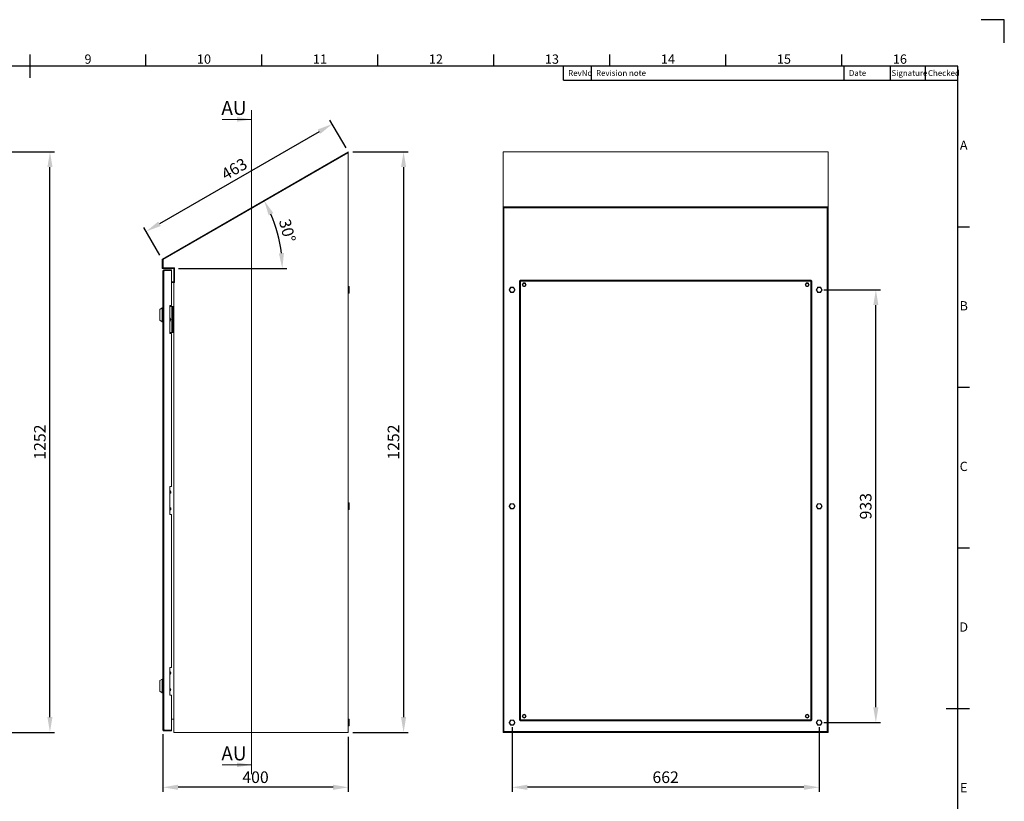
# Model space of a CAD drawing. Units: millimetres. Extents: x 63 to 4291, y 73 to 3057.
# Drawn here: x 2169 to 4291, y 1372 to 3057 of the extents above; entities that cross this region are included whole.
import ezdxf
from ezdxf.enums import TextEntityAlignment as Align

# ---------------------------------------------------------------- set-up
doc = ezdxf.new("R2010")
doc.units = ezdxf.units.MM
doc.header["$LTSCALE"] = 2
doc.header["$PDSIZE"] = -1
doc.linetypes.add('SLD-Solid', pattern=[0])
doc.layers.add('Dimensions', color=7, linetype='Continuous')
doc.layers.add('Title Block', color=7, linetype='Continuous')
doc.styles.add('ISO Proportional', font='ARIALN.TTF', dxfattribs={"width": 0.8})
doc.styles.add('SLDTEXTSTYLE1', font='romans.shx', dxfattribs={"width": 0.75})
doc.styles.get("Standard").update_dxf_attribs({"font": 'romans.shx', "width": 0.8})
doc.dimstyles.new('SLDDIMSTYLE2', dxfattribs={"dimscale": 10, "dimtxt": 2.5, "dimasz": 3.302, "dimexe": 1, "dimexo": 1, "dimgap": 0.926042, "dimtad": 1, "dimdec": 0, "dimrnd": 1e-09, "dimzin": 12, "dimdsep": 46, "dimtxsty": 'Standard', "dimcen": 2, "dimadec": 0, "dimazin": 3, "dimtfac": 1, "dimtdec": 0, "dimtmove": 0, "dimatfit": 0, "dimfxl": 1, "dimfrac": 2, "dimtolj": 1, "dimtzin": 12, "dimarcsym": 0})
pattern_1 = [(45, (170.7, -383), (-80.8223, 80.8223), []), (45, (224.58, -383), (-80.8223, 80.8223), [])]

# ---------------------------------------------------------------- blocks, each defined once
blk = doc.blocks.new('ISO A1 title block')
at = {"layer": 'Title Block'}
for p, q in [((840, 594), (830, 594)), ((840, 584), (840, 594)), ((420, 569), (420, 579)), ((470, 574), (470, 579)), ((520, 574), (520, 579)), ((570, 574), (570, 579)), ((620, 574), (620, 579)), ((670, 574), (670, 579)), ((720, 574), (720, 579)), ((770, 574), (770, 579)), ((820, 574), (20, 574)), ((650, 568), (650, 574)), ((662, 568), (662, 574)), ((771, 568), (771, 574)), ((791, 568), (791, 574)), ((806, 568), (806, 574)), ((820, 20), (820, 574)), ((650, 568), (820, 568)), ((820, 504.75), (825, 504.75)), ((820, 435.5), (825, 435.5)), ((820, 366.25), (825, 366.25)), ((815, 297), (825, 297))]:
    blk.add_line(p, q, dxfattribs=at)
at = {"layer": 'Title Block', "style": 'ISO Proportional'}
for s, p in [('9', (445, 576.5)), ('10', (495, 576.5)), ('11', (545, 576.5)), ('12', (595, 576.5)), ('13', (645, 576.5)), ('14', (695, 576.5)), ('15', (745, 576.5)), ('16', (795, 576.5)), ('A', (822.5, 539.375)), ('B', (822.5, 470.125)), ('C', (822.5, 400.875)), ('D', (822.5, 331.625)), ('E', (822.5, 262.375))]:
    blk.add_text(s, height=4, dxfattribs=at).set_placement(p, align=Align.MIDDLE)
for s, p in [('RevNo', (652, 571)), ('Revision note', (664, 571)), ('Date', (773, 571)), ('Signature', (791.361, 571)), ('Checked', (807.083, 571))]:
    blk.add_text(s, height=2.5, dxfattribs=at).set_placement(p, align=Align.MIDDLE_LEFT)
at = {"layer": 'Title Block', "style": 'ISO Proportional', "flags": 8}
for tag, p in [('FILENAME', (747, 43)), ('DATE', (772, 43)), ('SCALE', (802, 43)), ('EDITION', (787, 23)), ('SHEET', (802, 23))]:
    blk.add_attdef(tag, text='', height=2.5, dxfattribs=at).set_placement(p, align=Align.MIDDLE_LEFT)
blk.add_attdef('DRAWING_NUMBER', text='', height=3, dxfattribs=at).set_placement((755, 25), align=Align.MIDDLE)
blk = doc.blocks.new('*D18')
at = {"layer": 'Defpoints', "color": 0, "transparency": 16777216}
for p in [(2037.4, 2772.2), (2234.3, 2772.2), (2037.4, 1520.7)]:
    blk.add_point(p, dxfattribs=at)
at = {"layer": 'Dimensions', "color": 0, "lineweight": -2, "transparency": 16777216}
for p, q in [((2047.4, 2772.2), (2244.3, 2772.2)), ((2234.3, 1553.7), (2234.3, 2739.2)), ((2047.4, 1520.7), (2244.3, 1520.7))]:
    blk.add_line(p, q, dxfattribs=at)
at = {"layer": 'Dimensions', "color": 0, "transparency": 16777216}
for points in [[(2228.8, 2739.2), (2239.8, 2739.2), (2234.3, 2772.2)], [(2228.8, 1553.7), (2239.8, 1553.7), (2234.3, 1520.7)]]:
    blk.add_solid(points, dxfattribs=at)
at = {"layer": 'Dimensions', "color": 0, "transparency": 16777216, "insert": (2212.5, 2146.5), "char_height": 25, "attachment_point": 5, "rotation": 90}
blk.add_mtext('\\A1;1252', dxfattribs=at)
blk = doc.blocks.new('*D19')
at = {"layer": 'Defpoints', "color": 0, "transparency": 16777216}
for p in [(2877.4, 2772.2), (2730.6, 2571.6), (2476.4, 2540.7), (2476.4, 2520.7), (2501.4, 2520.7)]:
    blk.add_point(p, dxfattribs=at)
at = {"layer": 'Dimensions', "color": 0, "lineweight": -2, "transparency": 16777216}
blk.add_line((2511.4, 2520.7), (2745.1, 2520.7), dxfattribs=at)
blk.add_arc((2441.7, 2520.7), 293.3, 6.453, 23.547, dxfattribs=at)
at = {"layer": 'Dimensions', "color": 0, "transparency": 16777216}
for points in [[(2705.7, 2635.4), (2715.6, 2640.4), (2695.8, 2667.4)], [(2738.7, 2554), (2727.7, 2553.4), (2735.1, 2520.7)]]:
    blk.add_solid(points, dxfattribs=at)
at = {"layer": 'Dimensions', "color": 0, "transparency": 16777216, "insert": (2746.1, 2602.3), "char_height": 25, "attachment_point": 5, "rotation": 285}
blk.add_mtext('\\A1;30°', dxfattribs=at)
blk = doc.blocks.new('*D20')
at = {"layer": 'Defpoints', "color": 0, "transparency": 16777216}
for p in [(2877.4, 2772.2), (2441.8, 2600.7), (2476.4, 2540.7)]:
    blk.add_point(p, dxfattribs=at)
at = {"layer": 'Dimensions', "color": 0, "lineweight": -2, "transparency": 16777216}
for p, q in [((2872.4, 2780.9), (2837.8, 2840.8)), ((2814.2, 2815.7), (2470.4, 2617.2)), ((2471.4, 2549.4), (2436.8, 2609.3))]:
    blk.add_line(p, q, dxfattribs=at)
at = {"layer": 'Dimensions', "color": 0, "transparency": 16777216}
for points in [[(2811.4, 2820.4), (2816.9, 2810.9), (2842.8, 2832.2)], [(2467.6, 2621.9), (2473.1, 2612.4), (2441.8, 2600.7)]]:
    blk.add_solid(points, dxfattribs=at)
at = {"layer": 'Dimensions', "color": 0, "transparency": 16777216, "insert": (2631.4, 2735.3), "char_height": 25, "attachment_point": 5, "rotation": 30}
blk.add_mtext('\\A1;463', dxfattribs=at)
blk = doc.blocks.new('*D21')
at = {"layer": 'Defpoints', "color": 0, "transparency": 16777216}
for p in [(2877.4, 2772.2), (2877.4, 1520.7), (2996.5, 1520.7)]:
    blk.add_point(p, dxfattribs=at)
at = {"layer": 'Dimensions', "color": 0, "lineweight": -2, "transparency": 16777216}
for p, q in [((2887.4, 2772.2), (3006.5, 2772.2)), ((2996.5, 2739.2), (2996.5, 1553.7)), ((2887.4, 1520.7), (3006.5, 1520.7))]:
    blk.add_line(p, q, dxfattribs=at)
at = {"layer": 'Dimensions', "color": 0, "transparency": 16777216}
for points in [[(2991, 2739.2), (3002, 2739.2), (2996.5, 2772.2)], [(2991, 1553.7), (3002, 1553.7), (2996.5, 1520.7)]]:
    blk.add_solid(points, dxfattribs=at)
at = {"layer": 'Dimensions', "color": 0, "transparency": 16777216, "insert": (2974.7, 2146.5), "char_height": 25, "attachment_point": 5, "rotation": 90}
blk.add_mtext('\\A1;1252', dxfattribs=at)
blk = doc.blocks.new('*D22')
at = {"layer": 'Defpoints', "color": 0, "transparency": 16777216}
for p in [(2477.4, 1526.6), (2877.4, 1520.7), (2477.4, 1402.2)]:
    blk.add_point(p, dxfattribs=at)
at = {"layer": 'Dimensions', "color": 0, "lineweight": -2, "transparency": 16777216}
for p, q in [((2477.4, 1516.6), (2477.4, 1392.2)), ((2877.4, 1510.7), (2877.4, 1392.2)), ((2844.4, 1402.2), (2510.4, 1402.2))]:
    blk.add_line(p, q, dxfattribs=at)
at = {"layer": 'Dimensions', "color": 0, "transparency": 16777216}
for points in [[(2510.4, 1407.8), (2510.4, 1396.7), (2477.4, 1402.2)], [(2844.4, 1407.8), (2844.4, 1396.7), (2877.4, 1402.2)]]:
    blk.add_solid(points, dxfattribs=at)
at = {"layer": 'Dimensions', "color": 0, "transparency": 16777216, "insert": (2677.4, 1424), "char_height": 25, "attachment_point": 5}
blk.add_mtext('\\A1;400', dxfattribs=at)
blk = doc.blocks.new('*D23')
at = {"layer": 'Defpoints', "color": 0, "transparency": 16777216}
for p in [(3230.3, 1541.7), (3892.3, 1541.7), (3230.3, 1402.2)]:
    blk.add_point(p, dxfattribs=at)
at = {"layer": 'Dimensions', "color": 0, "lineweight": -2, "transparency": 16777216}
for p, q in [((3230.3, 1531.7), (3230.3, 1392.2)), ((3892.3, 1531.7), (3892.3, 1392.2)), ((3859.3, 1402.2), (3263.3, 1402.2))]:
    blk.add_line(p, q, dxfattribs=at)
at = {"layer": 'Dimensions', "color": 0, "transparency": 16777216}
for points in [[(3263.3, 1407.8), (3263.3, 1396.7), (3230.3, 1402.2)], [(3859.3, 1407.8), (3859.3, 1396.7), (3892.3, 1402.2)]]:
    blk.add_solid(points, dxfattribs=at)
at = {"layer": 'Dimensions', "color": 0, "transparency": 16777216, "insert": (3561.3, 1424), "char_height": 25, "attachment_point": 5}
blk.add_mtext('\\A1;662', dxfattribs=at)
blk = doc.blocks.new('*D24')
at = {"layer": 'Defpoints', "color": 0, "transparency": 16777216}
for p in [(3892.3, 2474.7), (4014.4, 2474.7), (3892.3, 1541.7)]:
    blk.add_point(p, dxfattribs=at)
at = {"layer": 'Dimensions', "color": 0, "lineweight": -2, "transparency": 16777216}
for p, q in [((3902.3, 2474.7), (4024.4, 2474.7)), ((4014.4, 1574.7), (4014.4, 2441.7)), ((3902.3, 1541.7), (4024.4, 1541.7))]:
    blk.add_line(p, q, dxfattribs=at)
at = {"layer": 'Dimensions', "color": 0, "transparency": 16777216}
for points in [[(4008.9, 2441.7), (4019.9, 2441.7), (4014.4, 2474.7)], [(4008.9, 1574.7), (4019.9, 1574.7), (4014.4, 1541.7)]]:
    blk.add_solid(points, dxfattribs=at)
at = {"layer": 'Dimensions', "color": 0, "transparency": 16777216, "insert": (3992.6, 2008.2), "char_height": 25, "attachment_point": 5, "rotation": 90}
blk.add_mtext('\\A1;933', dxfattribs=at)

msp = doc.modelspace()

# ---------------------------------------------------------------- hatches: boundary and pattern name
at = {"linetype": 'SLD-Solid', "lineweight": 18}
h = msp.add_hatch(dxfattribs=at)
h.set_pattern_fill('ANSI32', scale=12, style=0)
h.set_pattern_definition(pattern_1)
h.paths.add_polyline_path([(3911.3, 2651.6), (3911.3, 2653.4), (3211.3, 2653.4), (3211.3, 2651.6)], flags=0)
h = msp.add_hatch(dxfattribs=at)
h.set_pattern_fill('ANSI32', scale=12, style=0)
h.set_pattern_definition(pattern_1)
h.paths.add_polyline_path([(3211.3, 1520.7), (3212.8, 1520.7), (3212.8, 2651.5), (3211.3, 2651.5)], flags=0)
h = msp.add_hatch(dxfattribs=at)
h.set_pattern_fill('ANSI32', scale=12, style=0)
h.set_pattern_definition(pattern_1)
h.paths.add_polyline_path([(3909.8, 1520.7), (3911.3, 1520.7), (3911.3, 2651.5), (3909.8, 2651.5)], flags=0)
h = msp.add_hatch(dxfattribs=at)
h.set_pattern_fill('ANSI32', scale=12, style=0)
h.set_pattern_definition(pattern_1)
h.paths.add_polyline_path([(3909.7, 1522.2), (3909.6, 1522.2), (3212.9, 1522.2), (3212.9, 1522.2), (3212.9, 1520.7), (3909.7, 1520.7)], flags=0)

# ---------------------------------------------------------------- linework, layer by layer
at = {"color": 7, "linetype": 'Continuous', "lineweight": 18}
for p, q in [((2668.9, 2862.2), (2668.9, 1430.7)), ((2605.4, 2842.2), (2668.9, 2842.2)), ((2605.4, 1450.7), (2668.9, 1450.7))]:
    msp.add_line(p, q, dxfattribs=at)
at = {"color": 7, "linetype": 'SLD-Solid', "lineweight": 18}
for p, q in [((2877.4, 2772.2), (2476.4, 2540.7)), ((2877.4, 2770.5), (2477.9, 2539.8)), ((2478, 2539.8), (2877.4, 2770.4)), ((2877.4, 2770.5), (2877.4, 2772.2)), ((2877.4, 1520.7), (2877.4, 2770.4)), ((3211.3, 2772.2), (3911.3, 2772.2)), ((3211.3, 2653.4), (3211.3, 2772.2)), ((3911.3, 2772.2), (3911.3, 2653.4)), ((3911.3, 2653.4), (3211.3, 2653.4)), ((3211.3, 2651.6), (3211.3, 2653.4)), ((3911.3, 2653.4), (3911.3, 2651.6)), ((3211.3, 2651.5), (3211.3, 2651.6)), ((3911.3, 2651.6), (3211.3, 2651.6)), ((3211.3, 2651.5), (3212.8, 2651.5)), ((3211.3, 1520.7), (3211.3, 2651.5)), ((3212.8, 2651.5), (3212.8, 2651.6)), ((3212.8, 1520.7), (3212.8, 2651.5)), ((3909.8, 2651.6), (3909.8, 2651.5)), ((3909.8, 2651.5), (3911.3, 2651.5)), ((3909.8, 2651.5), (3909.8, 1520.7)), ((3911.3, 2651.5), (3911.3, 2651.6)), ((3911.3, 2651.5), (3911.3, 1520.7)), ((2476.4, 2540.7), (2476.4, 2520.7)), ((2477.9, 2539.8), (2477.9, 2522.2)), ((2478, 2522.3), (2478, 2539.8)), ((2476.4, 2520.7), (2501.4, 2520.7)), ((2478.9, 2515.6), (2477.4, 2515.6)), ((2477.4, 2514.9), (2477.4, 2515.6)), ((2477.4, 1526.6), (2477.4, 2514.9)), ((2479.5, 2514.9), (2477.4, 2514.9)), ((2477.9, 2522.2), (2502.9, 2522.2)), ((2503, 2522.3), (2478, 2522.3)), ((2478.9, 2514.9), (2478.9, 2515.6)), ((2479.5, 2516.2), (2479.5, 2517.7)), ((2480.2, 2517.7), (2479.5, 2517.7)), ((2480.2, 2516.2), (2479.5, 2516.2)), ((2479.5, 2514.9), (2479.5, 1526.6)), ((2479.5, 2514.9), (2480.2, 2514.9)), ((2480.2, 2516.2), (2480.2, 2517.7)), ((2480.2, 2517.7), (2496.4, 2517.7)), ((2496.4, 2516.2), (2480.2, 2516.2)), ((2480.2, 2516.1), (2480.2, 2514.9)), ((2480.2, 2516.1), (2496.4, 2516.1)), ((2496.4, 2516.2), (2496.4, 2517.7)), ((2496.4, 2440.7), (2496.4, 2516.1)), ((2501.4, 2490.7), (2501.4, 2520.7)), ((2502.9, 2522.2), (2502.9, 2490.7)), ((2503, 2490.6), (2503, 2522.3)), ((2496.4, 2492.2), (2501.4, 2492.2)), ((2496.4, 2490.7), (2501.4, 2490.7)), ((2501.4, 2490.6), (2496.4, 2490.6)), ((2502.9, 2490.7), (2501.4, 2490.7)), ((2501.4, 1520.7), (2501.4, 2490.6)), ((2503, 2490.6), (2501.4, 2490.6)), ((3246.3, 1547.3), (3246.3, 2494.1)), ((3247.8, 2494.1), (3246.3, 2494.1)), ((3247.8, 2495.7), (3874.7, 2495.7)), ((3247.8, 2494.2), (3247.8, 2495.7)), ((3874.2, 2493.6), (3248.4, 2493.6)), ((3248.4, 2493.6), (3248.4, 1547.8)), ((3874.2, 1547.8), (3874.2, 2493.6)), ((3874.7, 2494.2), (3874.7, 2495.7)), ((3874.8, 2494.1), (3876.3, 2494.1)), ((3876.3, 2494.1), (3876.3, 1547.3)), ((2878.9, 2482.1), (2877.4, 2482.1)), ((2877.4, 2467.4), (2878.9, 2467.4)), ((2878.9, 2482.1), (2878.9, 2467.4)), ((3227, 2469.1), (3233.5, 2469.1)), ((3889, 2469.1), (3895.5, 2469.1)), ((2496.4, 2440.7), (2492.4, 2440.7)), ((2492.4, 2440.7), (2492.4, 2380.7)), ((2476.4, 2435.7), (2471.4, 2432.2)), ((2471.4, 2409.2), (2471.4, 2432.2)), ((2477.4, 2435.7), (2476.4, 2435.7)), ((2476.4, 2405.7), (2476.4, 2435.7)), ((2492.4, 2438.7), (2497.1, 2438.7)), ((2497.1, 2382.7), (2497.1, 2438.7)), ((2497.1, 2438.7), (2497.7, 2438.7)), ((2497.7, 2382.7), (2497.7, 2438.7)), ((2497.7, 2438.7), (2499.7, 2438.7)), ((2499.7, 2382.7), (2499.7, 2438.7)), ((2471.4, 2409.2), (2476.4, 2405.7)), ((2476.4, 2405.7), (2477.4, 2405.7)), ((2492.4, 2382.7), (2497.1, 2382.7)), ((2492.4, 2380.7), (2496.4, 2380.7)), ((2496.4, 2050.7), (2496.4, 2380.7)), ((2497.7, 2382.7), (2497.1, 2382.7)), ((2497.7, 2382.7), (2499.7, 2382.7)), ((2496.4, 2050.7), (2492.4, 2050.7)), ((2492.4, 2050.7), (2492.4, 1990.7)), ((2493.9, 2041), (2493.9, 2036.4)), ((2493.9, 2005), (2493.9, 2000.4)), ((2878.9, 2015.6), (2877.4, 2015.6)), ((2877.4, 2000.9), (2878.9, 2000.9)), ((2878.9, 2015.6), (2878.9, 2000.9)), ((2492.4, 1990.7), (2496.4, 1990.7)), ((2496.4, 1660.7), (2496.4, 1990.7)), ((2492.4, 1600.7), (2492.4, 1660.7)), ((2492.4, 1660.7), (2496.4, 1660.7)), ((2476.4, 1635.7), (2471.4, 1632.2)), ((2477.4, 1635.7), (2476.4, 1635.7)), ((2476.4, 1605.7), (2476.4, 1635.7)), ((2493.9, 1651), (2493.9, 1646.4)), ((2471.4, 1609.2), (2471.4, 1632.2)), ((2493.9, 1615), (2493.9, 1610.4)), ((2494.1, 1614.2), (2494.1, 1614.4)), ((2494.1, 1612.9), (2494.1, 1613.2)), ((2471.4, 1609.2), (2476.4, 1605.7)), ((2476.4, 1605.7), (2477.4, 1605.7)), ((2496.4, 1600.7), (2492.4, 1600.7)), ((2494.1, 1612.4), (2494.1, 1612.6)), ((2494.1, 1611.8), (2494.1, 1612)), ((2494.1, 1611.7), (2494.9, 1611.7)), ((2496.4, 1525.3), (2496.4, 1600.7)), ((2496.4, 1549.2), (2501.4, 1549.2)), ((2878.9, 1549.1), (2877.4, 1549.1)), ((2877.4, 1534.4), (2878.9, 1534.4)), ((2878.9, 1549.1), (2878.9, 1534.4)), ((3247.8, 1547.3), (3246.3, 1547.3)), ((3247.8, 1547.2), (3247.8, 1545.7)), ((3874.7, 1545.7), (3247.8, 1545.7)), ((3248.4, 1547.8), (3874.2, 1547.8)), ((3874.7, 1547.2), (3874.7, 1545.7)), ((3874.8, 1547.3), (3876.3, 1547.3)), ((2477.4, 1526.6), (2479.5, 1526.6)), ((2477.4, 1525.8), (2477.4, 1526.6)), ((2478.9, 1525.8), (2477.4, 1525.8)), ((2478.9, 1525.8), (2478.9, 1526.6)), ((2480.2, 1526.6), (2479.5, 1526.6)), ((2479.5, 1525.2), (2479.5, 1523.7)), ((2479.5, 1525.2), (2480.2, 1525.2)), ((2479.5, 1523.7), (2480.2, 1523.7)), ((2480.2, 1526.6), (2480.2, 1525.3)), ((2480.2, 1525.3), (2496.4, 1525.3)), ((2480.2, 1525.2), (2480.2, 1523.7)), ((2480.2, 1525.2), (2496.4, 1525.2)), ((2480.2, 1523.7), (2496.4, 1523.7)), ((2496.4, 1525.2), (2496.4, 1523.7)), ((2501.4, 1520.7), (2877.4, 1520.7)), ((3212.8, 1520.7), (3211.3, 1520.7)), ((3212.9, 1520.7), (3212.8, 1520.7)), ((3212.9, 1520.7), (3212.9, 1522.2)), ((3212.9, 1522.2), (3212.9, 1522.2)), ((3909.6, 1522.2), (3212.9, 1522.2)), ((3909.7, 1520.7), (3212.9, 1520.7)), ((3909.6, 1522.2), (3909.7, 1522.2)), ((3909.7, 1522.2), (3909.7, 1520.7)), ((3909.8, 1520.7), (3909.7, 1520.7)), ((3911.3, 1520.7), (3909.8, 1520.7))]:
    msp.add_line(p, q, dxfattribs=at)
at = {"color": 7, "linetype": 'SLD-Solid', "lineweight": 18, "flags": 128}
for points in [[(2493.9, 1612.8), (2494, 1612.8), (2494.1, 1612.9), (2494.1, 1612.9), (2494.1, 1612.9), (2494.1, 1612.9), (2494.1, 1612.9), (2494.1, 1613.1), (2494.1, 1613.2), (2494.1, 1613.3), (2494.1, 1613.5), (2494.1, 1613.5), (2494.1, 1613.5), (2494.1, 1613.5), (2494.1, 1613.6), (2494.1, 1613.6), (2494.1, 1613.6), (2494, 1613.6), (2494, 1613.6), (2493.9, 1613.6), (2493.9, 1613.6), (2493.9, 1613.6), (2493.9, 1613.5), (2493.9, 1613.5)], [(2493.9, 1612.5), (2494, 1612.5), (2494, 1612.5), (2494, 1612.5), (2494, 1612.5), (2494.1, 1612.5), (2494.1, 1612.5), (2494.1, 1612.4), (2494.1, 1612.4), (2494.1, 1612.4), (2494.1, 1612.4), (2494, 1612.4), (2493.9, 1612.4), (2493.9, 1612.4)], [(2493.9, 1611.8), (2494, 1611.8), (2494, 1611.8), (2494, 1611.8), (2494.1, 1611.8), (2494.1, 1611.8), (2494.1, 1611.8), (2494.1, 1611.8), (2494.1, 1611.8), (2494.1, 1611.8), (2494.1, 1611.8), (2494, 1611.8), (2494, 1611.8), (2494, 1611.8), (2494, 1611.8), (2494, 1611.8), (2494, 1611.8), (2494, 1611.8), (2494, 1611.8), (2494, 1611.8)]]:
    msp.add_lwpolyline(points, dxfattribs=at)
at = {"color": 7, "linetype": 'SLD-Solid', "lineweight": 18}
for centre, radius in [((3256.3, 2485.7), 4.1), ((3256.3, 2485.7), 3), ((3866.3, 2485.7), 4.1), ((3866.3, 2485.7), 3), ((3230.3, 2474.7), 5.4), ((3230.3, 2474.7), 5), ((3892.3, 2474.7), 5.4), ((3892.3, 2474.7), 5), ((3230.3, 2008.2), 5.4), ((3230.3, 2008.2), 5), ((3892.3, 2008.2), 5.4), ((3892.3, 2008.2), 5), ((3256.3, 1555.7), 4.1), ((3256.3, 1555.7), 3), ((3866.3, 1555.7), 4.1), ((3866.3, 1555.7), 3), ((3230.3, 1541.7), 5.4), ((3230.3, 1541.7), 5), ((3892.3, 1541.7), 5.4), ((3892.3, 1541.7), 5)]:
    msp.add_circle(centre, radius, dxfattribs=at)
for centre, radius, start, end in [((2479.5, 2515.6), 2.1, 90, 180), ((2479.5, 2515.6), 0.6, 90, 180), ((2492.4, 2038.7), 2.75, 269.9974, 90.0026), ((2492.4, 2002.7), 2.75, 269.9974, 90.0026), ((2492.4, 1648.7), 2.75, 269.9974, 90.0026), ((2492.4, 1612.7), 2.75, 269.9974, 89.1894), ((2479.5, 1525.8), 2.1, 180, 270), ((2479.5, 1525.8), 0.6, 180, 270)]:
    msp.add_arc(centre, radius, start, end, dxfattribs=at)
for start_param, end_param in [(0, 0.131286), (3.010307, 6.283185)]:
    msp.add_ellipse((2492.6, 2410.7), major_axis=(0, 4), ratio=0.5, start_param=start_param, end_param=end_param, dxfattribs=at)
for points in [[(3246.3, 2494.1), (3246.3, 2494.1), (3246.4, 2494), (3246.9, 2493.9), (3247.5, 2493.7), (3248.1, 2493.6), (3248.4, 2493.6)], [(3248.4, 2493.6), (3248.3, 2493.9), (3248.2, 2494.4), (3248.1, 2495.1), (3248, 2495.6), (3247.9, 2495.7), (3247.8, 2495.7)], [(3248.4, 2493.6), (3248.3, 2493.7), (3248.2, 2493.8), (3248.1, 2494), (3248, 2494.2), (3247.9, 2494.2), (3247.8, 2494.2)], [(3247.8, 2494.1), (3247.8, 2494.1), (3247.8, 2494), (3247.9, 2493.9), (3248.1, 2493.7), (3248.3, 2493.6), (3248.4, 2493.6)], [(3874.2, 2493.6), (3874.2, 2493.9), (3874.3, 2494.4), (3874.4, 2495.1), (3874.6, 2495.6), (3874.7, 2495.7), (3874.7, 2495.7)], [(3874.2, 2493.6), (3874.2, 2493.7), (3874.3, 2493.8), (3874.4, 2494), (3874.6, 2494.2), (3874.7, 2494.2), (3874.7, 2494.2)], [(3876.3, 2494.1), (3876.2, 2494.1), (3876.2, 2494), (3875.7, 2493.9), (3875, 2493.7), (3874.4, 2493.6), (3874.2, 2493.6)], [(3874.8, 2494.1), (3874.8, 2494.1), (3874.7, 2494), (3874.6, 2493.9), (3874.4, 2493.7), (3874.3, 2493.6), (3874.2, 2493.6)], [(3246.3, 1547.3), (3246.3, 1547.3), (3246.4, 1547.4), (3246.9, 1547.5), (3247.5, 1547.7), (3248.1, 1547.8), (3248.4, 1547.8)], [(3248.4, 1547.8), (3248.3, 1547.5), (3248.2, 1547), (3248.1, 1546.3), (3248, 1545.8), (3247.9, 1545.7), (3247.8, 1545.7)], [(3248.4, 1547.8), (3248.3, 1547.7), (3248.2, 1547.6), (3248.1, 1547.4), (3248, 1547.2), (3247.9, 1547.2), (3247.8, 1547.2)], [(3247.8, 1547.3), (3247.8, 1547.3), (3247.8, 1547.4), (3247.9, 1547.5), (3248.1, 1547.7), (3248.3, 1547.8), (3248.4, 1547.8)], [(3874.2, 1547.8), (3874.4, 1547.8), (3875, 1547.7), (3875.7, 1547.5), (3876.2, 1547.4), (3876.2, 1547.3), (3876.3, 1547.3)], [(3874.7, 1545.7), (3874.7, 1545.7), (3874.6, 1545.8), (3874.4, 1546.3), (3874.3, 1547), (3874.2, 1547.5), (3874.2, 1547.8)], [(3874.7, 1547.2), (3874.7, 1547.2), (3874.6, 1547.2), (3874.4, 1547.4), (3874.3, 1547.6), (3874.2, 1547.7), (3874.2, 1547.8)], [(3874.2, 1547.8), (3874.3, 1547.8), (3874.4, 1547.7), (3874.6, 1547.5), (3874.7, 1547.4), (3874.8, 1547.3), (3874.8, 1547.3)]]:
    msp.add_open_spline(points, degree=3, dxfattribs=at)
for points, knots in [([(3227.1, 2480.2), (3226.9, 2479.8), (3226.7, 2479.4), (3226.3, 2478.7), (3226, 2478.2), (3225.7, 2477.8), (3225.5, 2477.3), (3225.3, 2476.9), (3224.9, 2476.2), (3224.4, 2475.5), (3224.1, 2475), (3224, 2474.7)], [0, 0, 0, 0, 0.24897, 0.332877, 0.417237, 0.463938, 0.511068, 0.552468, 0.616292, 0.77969, 1, 1, 1, 1]), ([(3224, 2474.7), (3224.2, 2474.4), (3224.4, 2474), (3224.8, 2473.2), (3225.1, 2472.8), (3225.4, 2472.3), (3225.6, 2471.9), (3225.9, 2471.5), (3226.2, 2470.8), (3226.7, 2470), (3227, 2469.5), (3227.1, 2469.3)], [0, 0, 0, 0, 0.24897, 0.332877, 0.417237, 0.463938, 0.511068, 0.552468, 0.616292, 0.77969, 1, 1, 1, 1]), ([(3233.4, 2480.2), (3233.1, 2480.2), (3232.6, 2480.2), (3231.7, 2480.2), (3230.9, 2480.2), (3230.4, 2480.2), (3230, 2480.2), (3229.5, 2480.2), (3228.9, 2480.2), (3228.3, 2480.2), (3227.7, 2480.2), (3227.3, 2480.2), (3227.1, 2480.2)], [0, 0, 0, 0, 0.194645, 0.375573, 0.442782, 0.483506, 0.524317, 0.572968, 0.632081, 0.752525, 0.87689, 1, 1, 1, 1]), ([(3227.1, 2469.3), (3227.3, 2469.3), (3227.7, 2469.3), (3228.3, 2469.3), (3228.9, 2469.3), (3229.5, 2469.3), (3230, 2469.3), (3230.4, 2469.3), (3230.9, 2469.3), (3231.7, 2469.3), (3232.6, 2469.3), (3233.1, 2469.3), (3233.4, 2469.3)], [0, 0, 0, 0, 0.123111, 0.244382, 0.367913, 0.427027, 0.475678, 0.516489, 0.557214, 0.624423, 0.805353, 1, 1, 1, 1]), ([(3236.6, 2474.7), (3236.4, 2475), (3236.1, 2475.4), (3235.7, 2476.2), (3235.5, 2476.6), (3235.2, 2477.1), (3234.9, 2477.5), (3234.7, 2478), (3234.3, 2478.6), (3233.9, 2479.4), (3233.6, 2479.9), (3233.4, 2480.2)], [0, 0, 0, 0, 0.24897, 0.332877, 0.417237, 0.463938, 0.511068, 0.552468, 0.616292, 0.77969, 1, 1, 1, 1]), ([(3233.4, 2469.3), (3233.6, 2469.6), (3233.8, 2470), (3234.3, 2470.7), (3234.5, 2471.2), (3234.8, 2471.7), (3235, 2472.1), (3235.3, 2472.5), (3235.7, 2473.2), (3236.1, 2473.9), (3236.4, 2474.4), (3236.6, 2474.7)], [0, 0, 0, 0, 0.24897, 0.332877, 0.417237, 0.463938, 0.511068, 0.552468, 0.616292, 0.77969, 1, 1, 1, 1]), ([(3889.1, 2480.2), (3888.9, 2479.8), (3888.7, 2479.4), (3888.3, 2478.7), (3888, 2478.2), (3887.7, 2477.8), (3887.5, 2477.3), (3887.3, 2476.9), (3886.9, 2476.2), (3886.4, 2475.5), (3886.1, 2475), (3886, 2474.7)], [0, 0, 0, 0, 0.24897, 0.332877, 0.417237, 0.463938, 0.511068, 0.552468, 0.616292, 0.77969, 1, 1, 1, 1]), ([(3886, 2474.7), (3886.2, 2474.4), (3886.4, 2474), (3886.8, 2473.2), (3887.1, 2472.8), (3887.4, 2472.3), (3887.6, 2471.9), (3887.9, 2471.5), (3888.2, 2470.8), (3888.7, 2470), (3889, 2469.5), (3889.1, 2469.3)], [0, 0, 0, 0, 0.24897, 0.332877, 0.417237, 0.463938, 0.511068, 0.552468, 0.616292, 0.77969, 1, 1, 1, 1]), ([(3895.4, 2480.2), (3895.1, 2480.2), (3894.6, 2480.2), (3893.7, 2480.2), (3892.9, 2480.2), (3892.4, 2480.2), (3892, 2480.2), (3891.5, 2480.2), (3890.9, 2480.2), (3890.3, 2480.2), (3889.7, 2480.2), (3889.3, 2480.2), (3889.1, 2480.2)], [0, 0, 0, 0, 0.194645, 0.375573, 0.442782, 0.483506, 0.524317, 0.572968, 0.632081, 0.752525, 0.87689, 1, 1, 1, 1]), ([(3889.1, 2469.3), (3889.3, 2469.3), (3889.7, 2469.3), (3890.3, 2469.3), (3890.9, 2469.3), (3891.5, 2469.3), (3892, 2469.3), (3892.4, 2469.3), (3892.9, 2469.3), (3893.7, 2469.3), (3894.6, 2469.3), (3895.1, 2469.3), (3895.4, 2469.3)], [0, 0, 0, 0, 0.123111, 0.244382, 0.367913, 0.427027, 0.475678, 0.516489, 0.557214, 0.624423, 0.805353, 1, 1, 1, 1]), ([(3898.6, 2474.7), (3898.4, 2475), (3898.1, 2475.4), (3897.7, 2476.2), (3897.5, 2476.6), (3897.2, 2477.1), (3896.9, 2477.5), (3896.7, 2478), (3896.3, 2478.6), (3895.9, 2479.4), (3895.6, 2479.9), (3895.4, 2480.2)], [0, 0, 0, 0, 0.24897, 0.332877, 0.417237, 0.463938, 0.511068, 0.552468, 0.616292, 0.77969, 1, 1, 1, 1]), ([(3895.4, 2469.3), (3895.6, 2469.6), (3895.8, 2470), (3896.3, 2470.7), (3896.5, 2471.2), (3896.8, 2471.7), (3897, 2472.1), (3897.3, 2472.5), (3897.7, 2473.2), (3898.1, 2473.9), (3898.4, 2474.4), (3898.6, 2474.7)], [0, 0, 0, 0, 0.24897, 0.332877, 0.417237, 0.463938, 0.511068, 0.552468, 0.616292, 0.77969, 1, 1, 1, 1]), ([(3227.1, 2013.7), (3226.9, 2013.3), (3226.7, 2012.9), (3226.3, 2012.2), (3226, 2011.7), (3225.7, 2011.3), (3225.5, 2010.8), (3225.3, 2010.4), (3224.9, 2009.7), (3224.4, 2009), (3224.1, 2008.5), (3224, 2008.2)], [0, 0, 0, 0, 0.24897, 0.332877, 0.417237, 0.463938, 0.511068, 0.552468, 0.616292, 0.77969, 1, 1, 1, 1]), ([(3224, 2008.2), (3224.2, 2007.9), (3224.4, 2007.5), (3224.8, 2006.7), (3225.1, 2006.3), (3225.4, 2005.8), (3225.6, 2005.4), (3225.9, 2005), (3226.2, 2004.3), (3226.7, 2003.5), (3227, 2003), (3227.1, 2002.8)], [0, 0, 0, 0, 0.24897, 0.332877, 0.417237, 0.463938, 0.511068, 0.552468, 0.616292, 0.77969, 1, 1, 1, 1]), ([(3233.4, 2013.7), (3233.1, 2013.7), (3232.6, 2013.7), (3231.7, 2013.7), (3230.9, 2013.7), (3230.4, 2013.7), (3230, 2013.7), (3229.5, 2013.7), (3228.9, 2013.7), (3228.3, 2013.7), (3227.7, 2013.7), (3227.3, 2013.7), (3227.1, 2013.7)], [0, 0, 0, 0, 0.194645, 0.375573, 0.442782, 0.483506, 0.524317, 0.572968, 0.632081, 0.752525, 0.87689, 1, 1, 1, 1]), ([(3227.1, 2002.8), (3227.3, 2002.8), (3227.7, 2002.8), (3228.3, 2002.8), (3228.9, 2002.8), (3229.5, 2002.8), (3230, 2002.8), (3230.4, 2002.8), (3230.9, 2002.8), (3231.7, 2002.8), (3232.6, 2002.8), (3233.1, 2002.8), (3233.4, 2002.8)], [0, 0, 0, 0, 0.123111, 0.244382, 0.367913, 0.427027, 0.475678, 0.516489, 0.557214, 0.624423, 0.805353, 1, 1, 1, 1]), ([(3236.6, 2008.2), (3236.4, 2008.5), (3236.1, 2008.9), (3235.7, 2009.7), (3235.5, 2010.1), (3235.2, 2010.6), (3234.9, 2011), (3234.7, 2011.5), (3234.3, 2012.1), (3233.9, 2012.9), (3233.6, 2013.4), (3233.4, 2013.7)], [0, 0, 0, 0, 0.24897, 0.332877, 0.417237, 0.463938, 0.511068, 0.552468, 0.616292, 0.77969, 1, 1, 1, 1]), ([(3233.4, 2002.8), (3233.6, 2003.1), (3233.8, 2003.5), (3234.3, 2004.2), (3234.5, 2004.7), (3234.8, 2005.2), (3235, 2005.6), (3235.3, 2006), (3235.7, 2006.7), (3236.1, 2007.4), (3236.4, 2007.9), (3236.6, 2008.2)], [0, 0, 0, 0, 0.24897, 0.332877, 0.417237, 0.463938, 0.511068, 0.552468, 0.616292, 0.77969, 1, 1, 1, 1]), ([(3889.1, 2013.7), (3888.9, 2013.3), (3888.7, 2012.9), (3888.3, 2012.2), (3888, 2011.7), (3887.7, 2011.3), (3887.5, 2010.8), (3887.3, 2010.4), (3886.9, 2009.7), (3886.4, 2009), (3886.1, 2008.5), (3886, 2008.2)], [0, 0, 0, 0, 0.24897, 0.332877, 0.417237, 0.463938, 0.511068, 0.552468, 0.616292, 0.77969, 1, 1, 1, 1]), ([(3886, 2008.2), (3886.2, 2007.9), (3886.4, 2007.5), (3886.8, 2006.7), (3887.1, 2006.3), (3887.4, 2005.8), (3887.6, 2005.4), (3887.9, 2005), (3888.2, 2004.3), (3888.7, 2003.5), (3889, 2003), (3889.1, 2002.8)], [0, 0, 0, 0, 0.24897, 0.332877, 0.417237, 0.463938, 0.511068, 0.552468, 0.616292, 0.77969, 1, 1, 1, 1]), ([(3895.4, 2013.7), (3895.1, 2013.7), (3894.6, 2013.7), (3893.7, 2013.7), (3892.9, 2013.7), (3892.4, 2013.7), (3892, 2013.7), (3891.5, 2013.7), (3890.9, 2013.7), (3890.3, 2013.7), (3889.7, 2013.7), (3889.3, 2013.7), (3889.1, 2013.7)], [0, 0, 0, 0, 0.194645, 0.375573, 0.442782, 0.483506, 0.524317, 0.572968, 0.632081, 0.752525, 0.87689, 1, 1, 1, 1]), ([(3889.1, 2002.8), (3889.3, 2002.8), (3889.7, 2002.8), (3890.3, 2002.8), (3890.9, 2002.8), (3891.5, 2002.8), (3892, 2002.8), (3892.4, 2002.8), (3892.9, 2002.8), (3893.7, 2002.8), (3894.6, 2002.8), (3895.1, 2002.8), (3895.4, 2002.8)], [0, 0, 0, 0, 0.123111, 0.244382, 0.367913, 0.427027, 0.475678, 0.516489, 0.557214, 0.624423, 0.805353, 1, 1, 1, 1]), ([(3898.6, 2008.2), (3898.4, 2008.5), (3898.1, 2008.9), (3897.7, 2009.7), (3897.5, 2010.1), (3897.2, 2010.6), (3896.9, 2011), (3896.7, 2011.5), (3896.3, 2012.1), (3895.9, 2012.9), (3895.6, 2013.4), (3895.4, 2013.7)], [0, 0, 0, 0, 0.24897, 0.332877, 0.417237, 0.463938, 0.511068, 0.552468, 0.616292, 0.77969, 1, 1, 1, 1]), ([(3895.4, 2002.8), (3895.6, 2003.1), (3895.8, 2003.5), (3896.3, 2004.2), (3896.5, 2004.7), (3896.8, 2005.2), (3897, 2005.6), (3897.3, 2006), (3897.7, 2006.7), (3898.1, 2007.4), (3898.4, 2007.9), (3898.6, 2008.2)], [0, 0, 0, 0, 0.24897, 0.332877, 0.417237, 0.463938, 0.511068, 0.552468, 0.616292, 0.77969, 1, 1, 1, 1]), ([(2493.9, 1614.9), (2493.9, 1614.9), (2494, 1614.9), (2494.1, 1614.7), (2494.1, 1614.6), (2494.1, 1614.5), (2494.1, 1614.4)], [0, 0, 0, 0, 0.081098, 0.321246, 0.779208, 1, 1, 1, 1]), ([(2493.9, 1614.7), (2493.9, 1614.7), (2494, 1614.6), (2494.1, 1614.5), (2494.1, 1614.3), (2494.1, 1614.1), (2494, 1613.9), (2493.9, 1613.8), (2493.9, 1613.8), (2493.9, 1613.7)], [0, 0, 0, 0, 0.061962, 0.180397, 0.408288, 0.632146, 0.864308, 0.978945, 1, 1, 1, 1]), ([(2494, 1613.8), (2494, 1613.8), (2494, 1613.8), (2494, 1613.8), (2494.1, 1613.8), (2494.1, 1613.8), (2494.1, 1613.8), (2494.1, 1613.7), (2494.1, 1613.6), (2494.1, 1613.4), (2494.1, 1613.2), (2494.1, 1613.2), (2494.1, 1613.2)], [0, 0, 0, 0, 0.011906, 0.035783, 0.059578, 0.082592, 0.106079, 0.131224, 0.178544, 0.61154, 0.996208, 1, 1, 1, 1]), ([(2493.9, 1612.7), (2493.9, 1612.7), (2493.9, 1612.7), (2494, 1612.7), (2494.1, 1612.7), (2494.1, 1612.7), (2494.1, 1612.7), (2494.1, 1612.7), (2494.1, 1612.6), (2494.1, 1612.6)], [0, 0, 0, 0, 0.142831, 0.436175, 0.572866, 0.710778, 0.854212, 0.99288, 1, 1, 1, 1]), ([(2494, 1612.1), (2494, 1612.1), (2494, 1612.1), (2494, 1612.1), (2494.1, 1612.1), (2494.1, 1612.1), (2494.1, 1612.1), (2494.1, 1612), (2494.1, 1612), (2494.1, 1612)], [0, 0, 0, 0, 0.11523, 0.183813, 0.362737, 0.540825, 0.722981, 0.901763, 1, 1, 1, 1]), ([(3227.1, 1547.2), (3226.9, 1546.8), (3226.7, 1546.4), (3226.3, 1545.7), (3226, 1545.2), (3225.7, 1544.8), (3225.5, 1544.3), (3225.3, 1543.9), (3224.9, 1543.2), (3224.4, 1542.5), (3224.1, 1542), (3224, 1541.7)], [0, 0, 0, 0, 0.24897, 0.332877, 0.417237, 0.463938, 0.511068, 0.552468, 0.616292, 0.77969, 1, 1, 1, 1]), ([(3224, 1541.7), (3224.2, 1541.4), (3224.4, 1541), (3224.8, 1540.2), (3225.1, 1539.8), (3225.4, 1539.3), (3225.6, 1538.9), (3225.9, 1538.5), (3226.2, 1537.8), (3226.7, 1537), (3227, 1536.5), (3227.1, 1536.3)], [0, 0, 0, 0, 0.24897, 0.332877, 0.417237, 0.463938, 0.511068, 0.552468, 0.616292, 0.77969, 1, 1, 1, 1]), ([(3233.4, 1547.2), (3233.1, 1547.2), (3232.6, 1547.2), (3231.7, 1547.2), (3230.9, 1547.2), (3230.4, 1547.2), (3230, 1547.2), (3229.5, 1547.2), (3228.9, 1547.2), (3228.3, 1547.2), (3227.7, 1547.2), (3227.3, 1547.2), (3227.1, 1547.2)], [0, 0, 0, 0, 0.194645, 0.375573, 0.442782, 0.483506, 0.524317, 0.572968, 0.632081, 0.752525, 0.87689, 1, 1, 1, 1]), ([(3227.1, 1536.3), (3227.3, 1536.3), (3227.7, 1536.3), (3228.3, 1536.3), (3228.9, 1536.3), (3229.5, 1536.3), (3230, 1536.3), (3230.4, 1536.3), (3230.9, 1536.3), (3231.7, 1536.3), (3232.6, 1536.3), (3233.1, 1536.3), (3233.4, 1536.3)], [0, 0, 0, 0, 0.123111, 0.244382, 0.367913, 0.427027, 0.475678, 0.516489, 0.557214, 0.624423, 0.805353, 1, 1, 1, 1]), ([(3236.6, 1541.7), (3236.4, 1542), (3236.1, 1542.4), (3235.7, 1543.2), (3235.5, 1543.6), (3235.2, 1544.1), (3234.9, 1544.5), (3234.7, 1545), (3234.3, 1545.6), (3233.9, 1546.4), (3233.6, 1546.9), (3233.4, 1547.2)], [0, 0, 0, 0, 0.24897, 0.332877, 0.417237, 0.463938, 0.511068, 0.552468, 0.616292, 0.77969, 1, 1, 1, 1]), ([(3233.4, 1536.3), (3233.6, 1536.6), (3233.8, 1537), (3234.3, 1537.7), (3234.5, 1538.2), (3234.8, 1538.7), (3235, 1539.1), (3235.3, 1539.5), (3235.7, 1540.2), (3236.1, 1540.9), (3236.4, 1541.4), (3236.6, 1541.7)], [0, 0, 0, 0, 0.24897, 0.332877, 0.417237, 0.463938, 0.511068, 0.552468, 0.616292, 0.77969, 1, 1, 1, 1]), ([(3889.1, 1547.2), (3888.9, 1546.8), (3888.7, 1546.4), (3888.3, 1545.7), (3888, 1545.2), (3887.7, 1544.8), (3887.5, 1544.3), (3887.3, 1543.9), (3886.9, 1543.2), (3886.4, 1542.5), (3886.1, 1542), (3886, 1541.7)], [0, 0, 0, 0, 0.24897, 0.332877, 0.417237, 0.463938, 0.511068, 0.552468, 0.616292, 0.77969, 1, 1, 1, 1]), ([(3886, 1541.7), (3886.2, 1541.4), (3886.4, 1541), (3886.8, 1540.2), (3887.1, 1539.8), (3887.4, 1539.3), (3887.6, 1538.9), (3887.9, 1538.5), (3888.2, 1537.8), (3888.7, 1537), (3889, 1536.5), (3889.1, 1536.3)], [0, 0, 0, 0, 0.24897, 0.332877, 0.417237, 0.463938, 0.511068, 0.552468, 0.616292, 0.77969, 1, 1, 1, 1]), ([(3895.4, 1547.2), (3895.1, 1547.2), (3894.6, 1547.2), (3893.7, 1547.2), (3892.9, 1547.2), (3892.4, 1547.2), (3892, 1547.2), (3891.5, 1547.2), (3890.9, 1547.2), (3890.3, 1547.2), (3889.7, 1547.2), (3889.3, 1547.2), (3889.1, 1547.2)], [0, 0, 0, 0, 0.194645, 0.375573, 0.442782, 0.483506, 0.524317, 0.572968, 0.632081, 0.752525, 0.87689, 1, 1, 1, 1]), ([(3889.1, 1536.3), (3889.3, 1536.3), (3889.7, 1536.3), (3890.3, 1536.3), (3890.9, 1536.3), (3891.5, 1536.3), (3892, 1536.3), (3892.4, 1536.3), (3892.9, 1536.3), (3893.7, 1536.3), (3894.6, 1536.3), (3895.1, 1536.3), (3895.4, 1536.3)], [0, 0, 0, 0, 0.123111, 0.244382, 0.367913, 0.427027, 0.475678, 0.516489, 0.557214, 0.624423, 0.805353, 1, 1, 1, 1]), ([(3898.6, 1541.7), (3898.4, 1542), (3898.1, 1542.4), (3897.7, 1543.2), (3897.5, 1543.6), (3897.2, 1544.1), (3896.9, 1544.5), (3896.7, 1545), (3896.3, 1545.6), (3895.9, 1546.4), (3895.6, 1546.9), (3895.4, 1547.2)], [0, 0, 0, 0, 0.24897, 0.332877, 0.417237, 0.463938, 0.511068, 0.552468, 0.616292, 0.77969, 1, 1, 1, 1]), ([(3895.4, 1536.3), (3895.6, 1536.6), (3895.8, 1537), (3896.3, 1537.7), (3896.5, 1538.2), (3896.8, 1538.7), (3897, 1539.1), (3897.3, 1539.5), (3897.7, 1540.2), (3898.1, 1540.9), (3898.4, 1541.4), (3898.6, 1541.7)], [0, 0, 0, 0, 0.24897, 0.332877, 0.417237, 0.463938, 0.511068, 0.552468, 0.616292, 0.77969, 1, 1, 1, 1])]:
    msp.add_open_spline(points, degree=3, knots=knots, dxfattribs=at)
at = {"color": 7, "linetype": 'Continuous', "lineweight": 18}
for points in [[(2668.9, 2842.2), (2637.2, 2847.3), (2637.2, 2837.1)], [(2668.9, 1450.7), (2637.2, 1455.8), (2637.2, 1445.6)]]:
    msp.add_solid(points, dxfattribs=at)

# ---------------------------------------------------------------- block references
at = {"layer": 'Title Block', "xscale": 5, "yscale": 5, "zscale": 5}
msp.add_blockref('ISO A1 title block', (91.3, 87.1), dxfattribs=at)

# ---------------------------------------------------------------- texts
at = {"color": 7, "linetype": 'Continuous', "char_height": 30, "width": 170.484, "attachment_point": 1, "style": 'SLDTEXTSTYLE1'}
for insert in [(2603.7, 2881.8), (2603.7, 1490.2)]:
    msp.add_mtext('AU', dxfattribs=dict(at, insert=insert))

# ---------------------------------------------------------------- dimensions: what is measured, and where the dimension line sits
at = {"layer": 'Dimensions'}
dim = msp.add_aligned_dim(p1=(2877.4, 2772.2), p2=(2476.4, 2540.7), distance=-69.2, dimstyle='SLDDIMSTYLE2', dxfattribs=at)
dim.commit()
dim.dimension.update_dxf_attribs({"geometry": '*D20', "text_midpoint": (2631.4, 2735.3)})
for base, p1, p2, picture, middle in [((2234.291, 2772.2186), (2037.4067, 1520.7011), (2037.4067, 2772.2186), '*D18', (2212.5305, 2146.4598)), ((2996.5079, 1520.7011), (2877.3794, 2772.2186), (2877.3794, 1520.7011), '*D21', (2974.7474, 2146.4598)), ((4014.4, 2474.7), (3892.3, 1541.7), (3892.3, 2474.7), '*D24', (3992.6, 2008.2))]:
    dim = msp.add_linear_dim(base=base, p1=p1, p2=p2, angle=90, dimstyle='SLDDIMSTYLE2', dxfattribs=at)
    dim.commit()
    dim.dimension.update_dxf_attribs({"geometry": picture, "text_midpoint": middle})
dim = msp.add_angular_dim_2l(base=(2730.6, 2571.6), line1=((2476.4, 2520.7), (2501.4, 2520.7)), line2=((2877.4, 2772.2), (2476.4, 2540.7)), dimstyle='SLDDIMSTYLE2', dxfattribs=at)
dim.commit()
dim.dimension.update_dxf_attribs({"geometry": '*D19', "text_midpoint": (2746.1, 2602.3)})
for base, p1, p2, picture, middle in [((3230.3, 1402.2), (3892.3, 1541.7), (3230.3, 1541.7), '*D23', (3561.3, 1424)), ((2477.4, 1402.2), (2877.4, 1520.7), (2477.4, 1526.6), '*D22', (2677.4, 1424))]:
    dim = msp.add_linear_dim(base=base, p1=p1, p2=p2, dimstyle='SLDDIMSTYLE2', dxfattribs=at)
    dim.commit()
    dim.dimension.update_dxf_attribs({"geometry": picture, "text_midpoint": middle})

doc.saveas('drawing.dxf')
